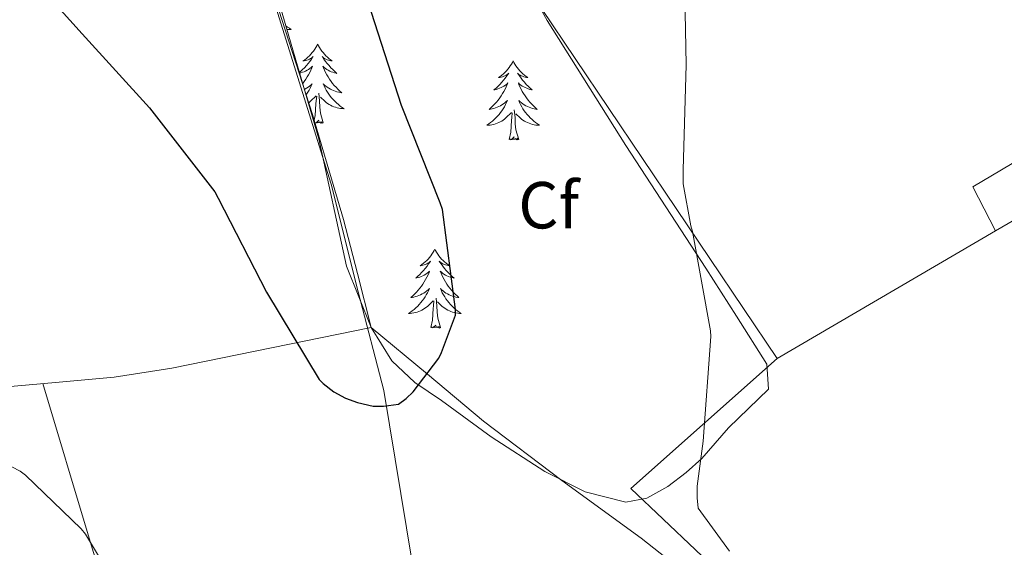
# Model space of a CAD drawing. Units: metres. Extents: x 602908 to 609131, y 4739049 to 4748041.
# Drawn here: x 605130 to 605279, y 4745946 to 4746025 of the extents above; entities that cross this region are included whole.
import ezdxf
from ezdxf.enums import TextEntityAlignment as Align

# ---------------------------------------------------------------- set-up
doc = ezdxf.new("R2010")
doc.units = ezdxf.units.M
doc.header["$MEASUREMENT"] = 0
doc.linetypes.add('TRAZOSX2', pattern=[1.5, 1, -0.5])
for name, color, linetype, lineweight in [('Level 1', 19, 'Continuous', 0), ('Level 16', 1, 'Continuous', 13), ('Level 32', 19, 'Continuous', 0), ('Level 35', 92, 'TRAZOSX2', 0), ('Level 36', 19, 'Continuous', 40), ('Level 37', 92, 'Continuous', 0), ('Level 4', 36, 'Continuous', 30), ('Level 5', 36, 'Continuous', 0)]:
    doc.layers.add(name, color=color, linetype=linetype, lineweight=lineweight)
doc.styles.add('Arial', font='ARIAL.TTF', dxfattribs={"height": 0.2})

msp = doc.modelspace()

# ---------------------------------------------------------------- linework, layer by layer
at = {"layer": 'Level 1', "color": 19, "linetype": 'Continuous', "lineweight": 0, "ltscale": 0.5}
msp.add_polyline3d([(605170.04, 4746211.73, 457.41), (605169.42, 4746205.76, 457.47), (605140.22, 4746224.75, 457.75), (605135.88, 4746190.07, 455.05), (605132.04, 4746151.47, 454), (605140.74, 4746114.42, 453.41), (605148.28, 4746093.33, 452.48), (605157.26, 4746066.83, 452.07), (605168.12, 4746029.72, 451.65), (605177.19, 4746000.55, 451.08), (605181.27, 4745984.3, 450.33), (605185.18, 4745969.45, 450.01), (605189.45, 4745943.55, 448.03), (605193.67, 4745919.05, 445.77), (605205.71, 4745845.29, 441.12), (605217.53, 4745770.24, 440.57), (605221.71, 4745743.33, 440.74), (605220.8, 4745704.44, 440.06), (605215.79, 4745564.73, 432.85), (605211.65, 4745460.72, 431.91), (605210.45, 4745430.97, 431.97), (605210.24, 4745429.65, 431.99)], dxfattribs=at)
at = {"layer": 'Level 16', "color": 1, "linetype": 'Continuous', "lineweight": 13, "ltscale": 0.5}
for points in [[(605244.53, 4745974.25, 448.39), (605208.95, 4746027.05, 451.08)], [(605277.49, 4745993.51, 445.97), (605244.53, 4745974.25, 448.39)], [(605241.97, 4745936.17, 448.46), (605222.45, 4745954.66, 449.42), (605244.53, 4745974.25, 448.39)]]:
    msp.add_polyline3d(points, dxfattribs=at)
at = {"layer": 'Level 32', "color": 19, "linetype": 'Continuous', "lineweight": 0}
msp.add_polyline3d([(605274.1, 4746000.17, 443.47), (605288.43, 4746008.68, 442.8), (605292.72, 4746002.34, 442.58), (605277.49, 4745993.51, 443.37), (605274.1, 4746000.17, 443.47)], close=True, dxfattribs=at)
at = {"layer": 'Level 35', "color": 92, "linetype": 'Continuous', "lineweight": 0, "ltscale": 0.5}
for points in [[(605203.05, 4746037.45, 448.67), (605209.84, 4746025.25, 448.29), (605221.71, 4746006.4, 447.32), (605233.78, 4745987.88, 445.85), (605238.39, 4745980.65, 445.05), (605242.99, 4745973.41, 444.92), (605243.22, 4745969.62, 444.85), (605237.21, 4745963.79, 444.87), (605233.18, 4745959.18, 445.39), (605230.81, 4745957.06, 447.04), (605228.02, 4745954.98, 447.79), (605224.85, 4745953.18, 448.2), (605221.68, 4745952.61, 448.36), (605215.56, 4745954.17, 449.05), (605209.46, 4745957.22, 449.05), (605201.37, 4745962.46, 449.48), (605193.84, 4745967.91, 449.99), (605189.86, 4745970.64, 450.28), (605186.35, 4745973.93, 450.25), (605183.25, 4745978.96, 450.03), (605179.51, 4745988.2, 450.15), (605175.35, 4746007.4, 451.16), (605171.19, 4746021.67, 451.16)], [(605171.19, 4746021.67, 451.66), (605167.08, 4746035.76, 452.17)]]:
    msp.add_polyline3d(points, dxfattribs=at)
at = {"layer": 'Level 36', "color": 92, "linetype": 'Continuous', "lineweight": 0}
for points in [[(605183.25, 4745978.96, 450.03), (605181.17, 4745987.09, 450.48), (605179.09, 4745995.22, 450.93), (605174.4, 4746011.08, 451.43), (605169.3, 4746026.83, 451.63), (605164.06, 4746043.65, 451.84), (605158.74, 4746060.43, 452.08), (605156.22, 4746066.46, 452.29), (605151.34, 4746075.03, 452.74), (605146.84, 4746083.79, 453.1), (605142.25, 4746095.97, 453.39), (605138.33, 4746108.37, 453.61), (605134.82, 4746121.73, 453.81), (605131.67, 4746135.19, 454), (605129.17, 4746147.3, 454.17), (605127.45, 4746159.51, 454.38), (605127.16, 4746170.86, 454.73)], [(605170.37, 4746024.46, 0.01), (605170.61, 4746024.27, 0.01), (605170.9, 4746024.07, 0.01), (605171.19, 4746023.87, 0.01), (605170.92, 4746023.88, 0.01), (605170.66, 4746023.91, 0.01), (605170.53, 4746023.93, 0.01)], [(605175.17, 4746021.67, 0.01), (605175.05, 4746021.45, 0.01), (605174.9, 4746021.18, 0.01), (605174.73, 4746020.91, 0.01), (605174.55, 4746020.65, 0.01), (605174.36, 4746020.41, 0.01), (605174.15, 4746020.17, 0.01), (605173.93, 4746019.94, 0.01), (605173.7, 4746019.73, 0.01), (605173.46, 4746019.52, 0.01), (605173.21, 4746019.33, 0.01), (605172.95, 4746019.15, 0.01), (605173.15, 4746019.18, 0.01), (605173.35, 4746019.21, 0.01), (605173.55, 4746019.27, 0.01), (605173.75, 4746019.34, 0.01), (605173.93, 4746019.42, 0.01), (605174.11, 4746019.52, 0.01), (605174.29, 4746019.63, 0.01), (605174.49, 4746019.83, 0.01), (605174.45, 4746019.76, 0.01), (605174.22, 4746019.41, 0.01), (605173.98, 4746019.08, 0.01), (605173.72, 4746018.75, 0.01), (605173.46, 4746018.44, 0.01), (605173.18, 4746018.13, 0.01), (605172.88, 4746017.84, 0.01), (605172.58, 4746017.55, 0.01), (605172.43, 4746017.42, 0.01)], [(605175.17, 4746021.67, 0.01), (605175.28, 4746021.45, 0.01), (605175.43, 4746021.18, 0.01), (605175.6, 4746020.91, 0.01), (605175.78, 4746020.65, 0.01), (605175.98, 4746020.41, 0.01), (605176.18, 4746020.17, 0.01), (605176.4, 4746019.94, 0.01), (605176.63, 4746019.73, 0.01), (605176.87, 4746019.52, 0.01), (605177.12, 4746019.33, 0.01), (605177.38, 4746019.15, 0.01), (605177.18, 4746019.18, 0.01), (605176.98, 4746019.21, 0.01), (605176.78, 4746019.27, 0.01), (605176.59, 4746019.34, 0.01), (605176.4, 4746019.42, 0.01), (605176.22, 4746019.52, 0.01), (605176.04, 4746019.63, 0.01), (605175.84, 4746019.83, 0.01), (605175.88, 4746019.76, 0.01), (605176.11, 4746019.41, 0.01), (605176.35, 4746019.08, 0.01), (605176.61, 4746018.75, 0.01), (605176.88, 4746018.44, 0.01), (605177.16, 4746018.13, 0.01), (605177.45, 4746017.84, 0.01), (605177.75, 4746017.55, 0.01), (605178.06, 4746017.28, 0.01), (605177.94, 4746017.31, 0.01), (605177.69, 4746017.37, 0.01), (605177.45, 4746017.44, 0.01), (605177.22, 4746017.53, 0.01), (605176.99, 4746017.63, 0.01), (605176.76, 4746017.75, 0.01), (605176.55, 4746017.88, 0.01), (605176.34, 4746018.02, 0.01), (605176.14, 4746018.18, 0.01), (605175.95, 4746018.35, 0.01), (605176.04, 4746018.13, 0.01), (605176.2, 4746017.77, 0.01), (605176.37, 4746017.41, 0.01), (605176.55, 4746017.07, 0.01), (605176.75, 4746016.73, 0.01), (605176.97, 4746016.39, 0.01), (605177.19, 4746016.07, 0.01), (605177.43, 4746015.76, 0.01), (605177.68, 4746015.46, 0.01), (605177.95, 4746015.17, 0.01), (605178.22, 4746014.89, 0.01), (605178.51, 4746014.61, 0.01), (605178.81, 4746014.36, 0.01), (605178.61, 4746014.38, 0.01), (605178.34, 4746014.43, 0.01), (605178.08, 4746014.49, 0.01), (605177.82, 4746014.57, 0.01), (605177.57, 4746014.67, 0.01), (605177.32, 4746014.77, 0.01), (605177.08, 4746014.9, 0.01), (605176.84, 4746015.03, 0.01), (605176.62, 4746015.18, 0.01), (605176.4, 4746015.35, 0.01), (605176.2, 4746015.52, 0.01), (605176, 4746015.71, 0.01), (605176.14, 4746015.39, 0.01)], [(605172.45, 4746017.32, 0.01), (605172.64, 4746017.37, 0.01), (605172.88, 4746017.44, 0.01), (605173.12, 4746017.53, 0.01), (605173.35, 4746017.63, 0.01), (605173.57, 4746017.75, 0.01), (605173.79, 4746017.88, 0.01), (605173.99, 4746018.02, 0.01), (605174.19, 4746018.18, 0.01), (605174.38, 4746018.35, 0.01), (605174.29, 4746018.13, 0.01), (605174.13, 4746017.77, 0.01), (605173.96, 4746017.41, 0.01), (605173.78, 4746017.07, 0.01), (605173.58, 4746016.73, 0.01), (605173.37, 4746016.39, 0.01), (605173.14, 4746016.07, 0.01), (605172.91, 4746015.77, 0.01)], [(605204.68, 4746019.16, 0.01), (605204.57, 4746018.94, 0.01), (605204.41, 4746018.67, 0.01), (605204.25, 4746018.4, 0.01), (605204.07, 4746018.15, 0.01), (605203.87, 4746017.9, 0.01), (605203.66, 4746017.66, 0.01), (605203.45, 4746017.43, 0.01), (605203.21, 4746017.22, 0.01), (605202.97, 4746017.01, 0.01), (605202.72, 4746016.82, 0.01), (605202.46, 4746016.65, 0.01), (605202.66, 4746016.67, 0.01), (605202.87, 4746016.71, 0.01), (605203.07, 4746016.76, 0.01), (605203.26, 4746016.83, 0.01), (605203.45, 4746016.91, 0.01), (605203.63, 4746017.01, 0.01), (605203.8, 4746017.13, 0.01), (605204.01, 4746017.32, 0.01), (605203.97, 4746017.25, 0.01), (605203.74, 4746016.91, 0.01), (605203.49, 4746016.57, 0.01), (605203.24, 4746016.25, 0.01), (605202.97, 4746015.93, 0.01), (605202.69, 4746015.62, 0.01), (605202.4, 4746015.33, 0.01), (605202.1, 4746015.05, 0.01), (605201.78, 4746014.78, 0.01), (605201.91, 4746014.8, 0.01), (605202.15, 4746014.86, 0.01), (605202.39, 4746014.93, 0.01), (605202.63, 4746015.02, 0.01), (605202.86, 4746015.12, 0.01), (605203.09, 4746015.24, 0.01), (605203.3, 4746015.37, 0.01), (605203.51, 4746015.51, 0.01), (605203.71, 4746015.67, 0.01), (605203.89, 4746015.84, 0.01), (605203.8, 4746015.62, 0.01), (605203.65, 4746015.26, 0.01), (605203.48, 4746014.91, 0.01), (605203.29, 4746014.56, 0.01), (605203.09, 4746014.22, 0.01), (605202.88, 4746013.89, 0.01), (605202.65, 4746013.57, 0.01), (605202.41, 4746013.25, 0.01), (605202.16, 4746012.95, 0.01), (605201.9, 4746012.66, 0.01), (605201.62, 4746012.38, 0.01), (605201.34, 4746012.11, 0.01), (605201.04, 4746011.85, 0.01), (605201.24, 4746011.87, 0.01), (605201.5, 4746011.92, 0.01), (605201.77, 4746011.98, 0.01), (605202.03, 4746012.06, 0.01), (605202.28, 4746012.16, 0.01), (605202.53, 4746012.27, 0.01), (605202.77, 4746012.39, 0.01), (605203, 4746012.53, 0.01), (605203.23, 4746012.68, 0.01), (605203.44, 4746012.84, 0.01), (605203.65, 4746013.02, 0.01), (605203.85, 4746013.2, 0.01), (605203.7, 4746012.88, 0.01)], [(605204.68, 4746019.16, 0.01), (605204.79, 4746018.94, 0.01), (605204.95, 4746018.67, 0.01), (605205.11, 4746018.4, 0.01), (605205.3, 4746018.15, 0.01), (605205.49, 4746017.9, 0.01), (605205.7, 4746017.66, 0.01), (605205.92, 4746017.43, 0.01), (605206.15, 4746017.22, 0.01), (605206.39, 4746017.01, 0.01), (605206.64, 4746016.82, 0.01), (605206.9, 4746016.65, 0.01), (605206.7, 4746016.67, 0.01), (605206.5, 4746016.71, 0.01), (605206.3, 4746016.76, 0.01), (605206.1, 4746016.83, 0.01), (605205.91, 4746016.91, 0.01), (605205.73, 4746017.01, 0.01), (605205.56, 4746017.13, 0.01), (605205.35, 4746017.32, 0.01), (605205.39, 4746017.25, 0.01), (605205.62, 4746016.91, 0.01), (605205.87, 4746016.57, 0.01), (605206.12, 4746016.25, 0.01), (605206.39, 4746015.93, 0.01), (605206.67, 4746015.62, 0.01), (605206.96, 4746015.33, 0.01), (605207.27, 4746015.05, 0.01), (605207.58, 4746014.78, 0.01), (605207.45, 4746014.8, 0.01), (605207.21, 4746014.86, 0.01), (605206.97, 4746014.93, 0.01), (605206.73, 4746015.02, 0.01), (605206.5, 4746015.12, 0.01), (605206.28, 4746015.24, 0.01), (605206.06, 4746015.37, 0.01), (605205.85, 4746015.51, 0.01), (605205.66, 4746015.67, 0.01), (605205.47, 4746015.84, 0.01), (605205.56, 4746015.62, 0.01), (605205.71, 4746015.26, 0.01), (605205.89, 4746014.91, 0.01), (605206.07, 4746014.56, 0.01), (605206.27, 4746014.22, 0.01), (605206.48, 4746013.89, 0.01), (605206.71, 4746013.57, 0.01), (605206.95, 4746013.25, 0.01), (605207.2, 4746012.95, 0.01), (605207.46, 4746012.66, 0.01), (605207.74, 4746012.38, 0.01), (605208.02, 4746012.11, 0.01), (605208.32, 4746011.85, 0.01), (605208.13, 4746011.87, 0.01), (605207.86, 4746011.92, 0.01), (605207.59, 4746011.98, 0.01), (605207.34, 4746012.06, 0.01), (605207.08, 4746012.16, 0.01), (605206.83, 4746012.27, 0.01), (605206.59, 4746012.39, 0.01), (605206.36, 4746012.53, 0.01), (605206.13, 4746012.68, 0.01), (605205.92, 4746012.84, 0.01), (605205.71, 4746013.02, 0.01), (605205.52, 4746013.2, 0.01), (605205.66, 4746012.88, 0.01)], [(605173.17, 4746014.85, 0.01), (605173.25, 4746014.9, 0.01), (605173.49, 4746015.03, 0.01), (605173.71, 4746015.18, 0.01), (605173.93, 4746015.35, 0.01), (605174.13, 4746015.52, 0.01), (605174.33, 4746015.71, 0.01), (605174.19, 4746015.39, 0.01), (605174.03, 4746015.06, 0.01), (605173.87, 4746014.75, 0.01), (605173.68, 4746014.45, 0.01), (605173.49, 4746014.15, 0.01), (605173.41, 4746014.04, 0.01)], [(605176.14, 4746015.39, 0.01), (605176.3, 4746015.06, 0.01), (605176.47, 4746014.75, 0.01), (605176.65, 4746014.45, 0.01), (605176.85, 4746014.15, 0.01), (605177.06, 4746013.86, 0.01), (605177.28, 4746013.58, 0.01), (605177.51, 4746013.31, 0.01), (605177.76, 4746013.06, 0.01), (605178.02, 4746012.81, 0.01), (605178.29, 4746012.58, 0.01), (605178.57, 4746012.35, 0.01), (605178.86, 4746012.15, 0.01), (605179.15, 4746011.95, 0.01), (605178.88, 4746011.96, 0.01), (605178.62, 4746011.99, 0.01), (605178.36, 4746012.03, 0.01), (605178.1, 4746012.09, 0.01), (605177.84, 4746012.16, 0.01), (605177.59, 4746012.25, 0.01), (605177.35, 4746012.35, 0.01), (605177.11, 4746012.47, 0.01), (605176.88, 4746012.6, 0.01), (605176.66, 4746012.74, 0.01), (605176.45, 4746012.9, 0.01), (605176.24, 4746013.07, 0.01), (605175.58, 4746013.69, 0.01)], [(605173.77, 4746012.81, 0.01), (605173.89, 4746012.9, 0.01), (605174.09, 4746013.07, 0.01), (605174.94, 4746013.87, 0.01)], [(605174.59, 4746010, 0.01), (605174.79, 4746010.94, 0.01), (605174.91, 4746012.68, 0.01), (605174.95, 4746013.11, 0.01), (605175.02, 4746013.83, 0.01)], [(605176.02, 4746009.82, 0.01), (605175.59, 4746011.26, 0.01), (605175.5, 4746012.16, 0.01), (605175.45, 4746013.11, 0.01), (605175.35, 4746014.28, 0.01)], [(605203.7, 4746012.88, 0.01), (605203.55, 4746012.56, 0.01), (605203.38, 4746012.24, 0.01), (605203.2, 4746011.94, 0.01), (605203, 4746011.64, 0.01), (605202.79, 4746011.35, 0.01), (605202.57, 4746011.07, 0.01), (605202.33, 4746010.81, 0.01), (605202.09, 4746010.55, 0.01), (605201.83, 4746010.3, 0.01), (605201.56, 4746010.07, 0.01), (605201.28, 4746009.85, 0.01), (605200.99, 4746009.64, 0.01), (605200.7, 4746009.45, 0.01), (605200.97, 4746009.46, 0.01), (605201.23, 4746009.48, 0.01), (605201.49, 4746009.52, 0.01), (605201.75, 4746009.58, 0.01), (605202, 4746009.65, 0.01), (605202.25, 4746009.74, 0.01), (605202.5, 4746009.84, 0.01), (605202.74, 4746009.96, 0.01), (605202.97, 4746010.09, 0.01), (605203.19, 4746010.23, 0.01), (605203.4, 4746010.39, 0.01), (605203.6, 4746010.56, 0.01), (605204.45, 4746011.36, 0.01)], [(605205.53, 4746007.31, 0.01), (605205.1, 4746008.75, 0.01), (605205.01, 4746009.65, 0.01), (605204.97, 4746010.6, 0.01), (605204.86, 4746011.77, 0.01)], [(605205.66, 4746012.88, 0.01), (605205.81, 4746012.56, 0.01), (605205.98, 4746012.24, 0.01), (605206.16, 4746011.94, 0.01), (605206.36, 4746011.64, 0.01), (605206.57, 4746011.35, 0.01), (605206.79, 4746011.07, 0.01), (605207.03, 4746010.81, 0.01), (605207.27, 4746010.55, 0.01), (605207.53, 4746010.3, 0.01), (605207.8, 4746010.07, 0.01), (605208.08, 4746009.85, 0.01), (605208.37, 4746009.64, 0.01), (605208.66, 4746009.45, 0.01), (605208.39, 4746009.46, 0.01), (605208.13, 4746009.48, 0.01), (605207.87, 4746009.52, 0.01), (605207.61, 4746009.58, 0.01), (605207.36, 4746009.65, 0.01), (605207.11, 4746009.74, 0.01), (605206.86, 4746009.84, 0.01), (605206.62, 4746009.96, 0.01), (605206.39, 4746010.09, 0.01), (605206.17, 4746010.23, 0.01), (605205.96, 4746010.39, 0.01), (605205.76, 4746010.56, 0.01), (605205.1, 4746011.18, 0.01)], [(605204.06, 4746007.31, 0.01), (605204.31, 4746008.43, 0.01), (605204.42, 4746010.17, 0.01), (605204.47, 4746010.6, 0.01), (605204.53, 4746011.33, 0.01)], [(605176.02, 4746009.82, 0.01), (605175.84, 4746009.75, 0.01), (605175.82, 4746009.99, 0.01), (605175.63, 4746009.77, 0.01), (605175.51, 4746009.97, 0.01), (605175.39, 4746009.86, 0.01), (605175.12, 4746009.81, 0.01), (605175.32, 4746010.2, 0.01), (605174.93, 4746009.82, 0.01), (605174.74, 4746009.77, 0.01), (605174.7, 4746009.93, 0.01), (605174.62, 4746009.87, 0.01)], [(605205.53, 4746007.31, 0.01), (605205.36, 4746007.24, 0.01), (605205.34, 4746007.48, 0.01), (605205.15, 4746007.26, 0.01), (605205.03, 4746007.46, 0.01), (605204.91, 4746007.35, 0.01), (605204.64, 4746007.3, 0.01), (605204.83, 4746007.69, 0.01), (605204.45, 4746007.31, 0.01), (605204.26, 4746007.26, 0.01), (605204.22, 4746007.42, 0.01), (605204.06, 4746007.31, 0.01)], [(605192.86, 4745990.78, 0.01), (605192.75, 4745990.56, 0.01), (605192.6, 4745990.28, 0.01), (605192.43, 4745990.02, 0.01), (605192.25, 4745989.76, 0.01), (605192.05, 4745989.51, 0.01), (605191.85, 4745989.27, 0.01), (605191.63, 4745989.05, 0.01), (605191.4, 4745988.83, 0.01), (605191.16, 4745988.63, 0.01), (605190.91, 4745988.44, 0.01), (605190.65, 4745988.26, 0.01), (605190.85, 4745988.28, 0.01), (605191.05, 4745988.32, 0.01), (605191.25, 4745988.38, 0.01), (605191.44, 4745988.45, 0.01), (605191.63, 4745988.53, 0.01), (605191.81, 4745988.63, 0.01), (605191.99, 4745988.74, 0.01), (605192.19, 4745988.93, 0.01), (605192.15, 4745988.87, 0.01), (605191.92, 4745988.52, 0.01), (605191.68, 4745988.19, 0.01), (605191.42, 4745987.86, 0.01), (605191.15, 4745987.54, 0.01), (605190.87, 4745987.24, 0.01), (605190.58, 4745986.95, 0.01), (605190.28, 4745986.66, 0.01), (605189.97, 4745986.39, 0.01), (605190.09, 4745986.41, 0.01), (605190.33, 4745986.47, 0.01), (605190.58, 4745986.55, 0.01), (605190.81, 4745986.63, 0.01), (605191.04, 4745986.74, 0.01), (605191.27, 4745986.85, 0.01), (605191.48, 4745986.99, 0.01), (605191.69, 4745987.13, 0.01), (605191.89, 4745987.29, 0.01), (605192.07, 4745987.46, 0.01), (605191.99, 4745987.23, 0.01), (605191.83, 4745986.87, 0.01), (605191.66, 4745986.52, 0.01), (605191.47, 4745986.17, 0.01), (605191.27, 4745985.83, 0.01), (605191.06, 4745985.5, 0.01), (605190.83, 4745985.18, 0.01), (605190.6, 4745984.87, 0.01), (605190.35, 4745984.57, 0.01), (605190.08, 4745984.27, 0.01), (605189.81, 4745983.99, 0.01), (605189.52, 4745983.72, 0.01), (605189.22, 4745983.46, 0.01), (605189.42, 4745983.49, 0.01), (605189.69, 4745983.54, 0.01), (605189.95, 4745983.6, 0.01), (605190.21, 4745983.68, 0.01), (605190.46, 4745983.77, 0.01), (605190.71, 4745983.88, 0.01), (605190.95, 4745984, 0.01), (605191.19, 4745984.14, 0.01), (605191.41, 4745984.29, 0.01), (605191.63, 4745984.45, 0.01), (605191.83, 4745984.63, 0.01), (605192.03, 4745984.82, 0.01), (605191.89, 4745984.49, 0.01)], [(605192.86, 4745990.78, 0.01), (605192.97, 4745990.56, 0.01), (605193.13, 4745990.28, 0.01), (605193.3, 4745990.02, 0.01), (605193.48, 4745989.76, 0.01), (605193.67, 4745989.51, 0.01), (605193.88, 4745989.27, 0.01), (605194.1, 4745989.05, 0.01), (605194.33, 4745988.83, 0.01), (605194.57, 4745988.63, 0.01), (605194.82, 4745988.44, 0.01), (605195.08, 4745988.26, 0.01), (605194.88, 4745988.28, 0.01), (605194.68, 4745988.32, 0.01), (605194.48, 4745988.38, 0.01), (605194.28, 4745988.45, 0.01), (605194.09, 4745988.53, 0.01), (605193.91, 4745988.63, 0.01), (605193.74, 4745988.74, 0.01), (605193.53, 4745988.93, 0.01), (605193.58, 4745988.87, 0.01), (605193.81, 4745988.52, 0.01), (605194.05, 4745988.19, 0.01), (605194.31, 4745987.86, 0.01), (605194.57, 4745987.54, 0.01), (605194.85, 4745987.24, 0.01), (605195.15, 4745986.95, 0.01), (605195.45, 4745986.66, 0.01), (605195.76, 4745986.39, 0.01), (605195.64, 4745986.41, 0.01), (605195.39, 4745986.47, 0.01), (605195.15, 4745986.55, 0.01), (605194.91, 4745986.63, 0.01), (605194.68, 4745986.74, 0.01), (605194.46, 4745986.85, 0.01), (605194.24, 4745986.99, 0.01), (605194.04, 4745987.13, 0.01), (605193.84, 4745987.29, 0.01), (605193.65, 4745987.46, 0.01), (605193.74, 4745987.23, 0.01), (605193.9, 4745986.87, 0.01), (605194.07, 4745986.52, 0.01), (605194.25, 4745986.17, 0.01), (605194.45, 4745985.83, 0.01), (605194.66, 4745985.5, 0.01), (605194.89, 4745985.18, 0.01), (605195.13, 4745984.87, 0.01), (605195.38, 4745984.57, 0.01), (605195.65, 4745984.27, 0.01), (605195.92, 4745983.99, 0.01), (605196.21, 4745983.72, 0.01), (605196.5, 4745983.46, 0.01), (605196.31, 4745983.49, 0.01), (605196.04, 4745983.54, 0.01), (605195.78, 4745983.6, 0.01), (605195.52, 4745983.68, 0.01), (605195.26, 4745983.77, 0.01), (605195.02, 4745983.88, 0.01), (605194.77, 4745984, 0.01), (605194.54, 4745984.14, 0.01), (605194.32, 4745984.29, 0.01), (605194.1, 4745984.45, 0.01), (605193.89, 4745984.63, 0.01), (605193.7, 4745984.82, 0.01), (605193.84, 4745984.49, 0.01)], [(605191.89, 4745984.49, 0.01), (605191.73, 4745984.17, 0.01), (605191.56, 4745983.86, 0.01), (605191.38, 4745983.55, 0.01), (605191.18, 4745983.25, 0.01), (605190.97, 4745982.97, 0.01), (605190.75, 4745982.69, 0.01), (605190.51, 4745982.42, 0.01), (605190.27, 4745982.16, 0.01), (605190.01, 4745981.92, 0.01), (605189.74, 4745981.68, 0.01), (605189.46, 4745981.46, 0.01), (605189.17, 4745981.25, 0.01), (605188.88, 4745981.06, 0.01), (605189.15, 4745981.07, 0.01), (605189.41, 4745981.1, 0.01), (605189.67, 4745981.14, 0.01), (605189.93, 4745981.19, 0.01), (605190.19, 4745981.27, 0.01), (605190.44, 4745981.35, 0.01), (605190.68, 4745981.46, 0.01), (605190.92, 4745981.57, 0.01), (605191.15, 4745981.7, 0.01), (605191.37, 4745981.85, 0.01), (605191.58, 4745982.01, 0.01), (605191.79, 4745982.18, 0.01), (605192.63, 4745982.97, 0.01)], [(605193.84, 4745984.49, 0.01), (605193.99, 4745984.17, 0.01), (605194.16, 4745983.86, 0.01), (605194.35, 4745983.55, 0.01), (605194.54, 4745983.25, 0.01), (605194.75, 4745982.97, 0.01), (605194.98, 4745982.69, 0.01), (605195.21, 4745982.42, 0.01), (605195.46, 4745982.16, 0.01), (605195.72, 4745981.92, 0.01), (605195.99, 4745981.68, 0.01), (605196.26, 4745981.46, 0.01), (605196.55, 4745981.25, 0.01), (605196.84, 4745981.06, 0.01), (605196.58, 4745981.07, 0.01), (605196.31, 4745981.1, 0.01), (605196.05, 4745981.14, 0.01), (605195.79, 4745981.19, 0.01), (605195.54, 4745981.27, 0.01), (605195.29, 4745981.35, 0.01), (605195.05, 4745981.46, 0.01), (605194.81, 4745981.57, 0.01), (605194.58, 4745981.7, 0.01), (605194.35, 4745981.85, 0.01), (605194.14, 4745982.01, 0.01), (605193.94, 4745982.18, 0.01), (605193.28, 4745982.8, 0.01)], [(605192.24, 4745978.93, 0.01), (605192.49, 4745980.04, 0.01), (605192.6, 4745981.79, 0.01), (605192.65, 4745982.22, 0.01), (605192.71, 4745982.94, 0.01)], [(605193.71, 4745978.93, 0.01), (605193.29, 4745980.37, 0.01), (605193.19, 4745981.27, 0.01), (605193.15, 4745982.22, 0.01), (605193.05, 4745983.38, 0.01)], [(605193.71, 4745978.93, 0.01), (605193.54, 4745978.86, 0.01), (605193.52, 4745979.1, 0.01), (605193.33, 4745978.87, 0.01), (605193.21, 4745979.08, 0.01), (605193.09, 4745978.97, 0.01), (605192.82, 4745978.92, 0.01), (605193.01, 4745979.31, 0.01), (605192.63, 4745978.93, 0.01), (605192.44, 4745978.87, 0.01), (605192.4, 4745979.04, 0.01), (605192.24, 4745978.93, 0.01)], [(605075.92, 4745960.47, 442.29), (605079.22, 4745961.65, 443.18), (605082.52, 4745962.84, 444.08), (605090.99, 4745965.25, 445.46), (605104.37, 4745967.47, 445.56), (605117.91, 4745969.11, 445.61), (605135.6, 4745970.66, 446.8), (605144.43, 4745971.46, 447.39), (605153.17, 4745972.82, 447.98), (605168.21, 4745975.89, 449.01), (605183.25, 4745978.96, 450.03)], [(605183.25, 4745978.96, 450.03), (605191.73, 4745971.89, 450), (605200.21, 4745964.82, 449.97), (605212.02, 4745955.85, 449.35), (605224.02, 4745947.15, 448.43), (605229.73, 4745942.63, 448.22), (605235.41, 4745938.07, 447.98), (605237.71, 4745936.27, 447.66), (605240.28, 4745935.06, 447.34), (605244.33, 4745934.21, 447.14)], [(605212.24, 4745764.05, 440.88), (605191.73, 4745798.61, 441.13), (605171.22, 4745833.17, 441.39), (605181.62, 4745838.83, 441.39), (605192.02, 4745844.5, 441.39), (605178.32, 4745866.29, 442.45), (605164.63, 4745888.08, 443.5), (605157.2, 4745900.98, 443.94), (605150.99, 4745914.51, 444.26), (605147.73, 4745923.86, 444.59), (605140.69, 4745947.17, 445.63), (605133.65, 4745970.49, 446.67)]]:
    msp.add_polyline3d(points, dxfattribs=at)
at = {"layer": 'Level 4', "color": 36, "linetype": 'Continuous', "lineweight": 30}
msp.add_polyline3d([(605129.36, 4746034.66, 450.01), (605139.59, 4746023.25, 450.01), (605149.78, 4746012.09, 450.01), (605159.65, 4745999.43, 450.01), (605160.16, 4745998.45, 450.01), (605167.44, 4745984.29, 450.01), (605175.41, 4745971.11, 450.01), (605176.02, 4745970.5, 450.01), (605177.63, 4745969.25, 450.01), (605179.39, 4745968.28, 450.01), (605181.17, 4745967.62, 450.01), (605183.55, 4745967.08, 450.01), (605185.09, 4745967.06, 450.01), (605187.38, 4745967.37, 450.01), (605188.54, 4745968.21, 450.01), (605189.57, 4745969.25, 450.01), (605193.44, 4745974.33, 450.01), (605193.89, 4745975.16, 450.01), (605195.97, 4745980.79, 450.01), (605195.97, 4745981.64, 450.01), (605194, 4745996.74, 450.01), (605193.68, 4745997.75, 450.01), (605187.83, 4746012.45, 450.01), (605182.79, 4746028.01, 450.01)], dxfattribs=at)
at = {"layer": 'Level 5', "color": 36, "linetype": 'Continuous', "lineweight": 0}
for points in [[(605283.06, 4746089.75, 445.01), (605246.63, 4746085.77, 445.01), (605245.57, 4746085.59, 445.01), (605236.31, 4746080.37, 445.01), (605235.17, 4746079.53, 445.01), (605233.03, 4746077.38, 445.01), (605232.21, 4746076.33, 445.01), (605229.62, 4746069.7, 445.01), (605229.33, 4746068.52, 445.01), (605228.87, 4746052.84, 445.01), (605230.48, 4746036.97, 445.01), (605230.8, 4746018.57, 445.01), (605230.34, 4746002.71, 445.01), (605230.37, 4746000.63, 445.01)], [(605230.37, 4746000.63, 445.01), (605231.51, 4745994.29, 445.01), (605231.78, 4745993.41, 445.01), (605234.48, 4745978.45, 445.01), (605234.55, 4745977.59, 445.01), (605233.36, 4745961.78, 445.01), (605232.46, 4745955.03, 445.01), (605232.45, 4745953.25, 445.01), (605232.64, 4745951.69, 445.01), (605237.34, 4745945.21, 445.01)], [(605147.82, 4745934.95, 445.01), (605140.11, 4745947.75, 445.01), (605139.47, 4745948.57, 445.01), (605131.07, 4745956.66, 445.01), (605130.24, 4745957.29, 445.01), (605126.54, 4745959.16, 445.01)]]:
    msp.add_polyline3d(points, dxfattribs=at)

# ---------------------------------------------------------------- texts
at = {"layer": 'Level 37', "color": 92, "linetype": 'Continuous', "lineweight": 0, "style": 'Arial'}
msp.add_text('Cf', height=7, dxfattribs=at).set_placement((605210.05, 4745997.39, 448.1), align=Align.MIDDLE_CENTER)

doc.saveas('drawing.dxf')
